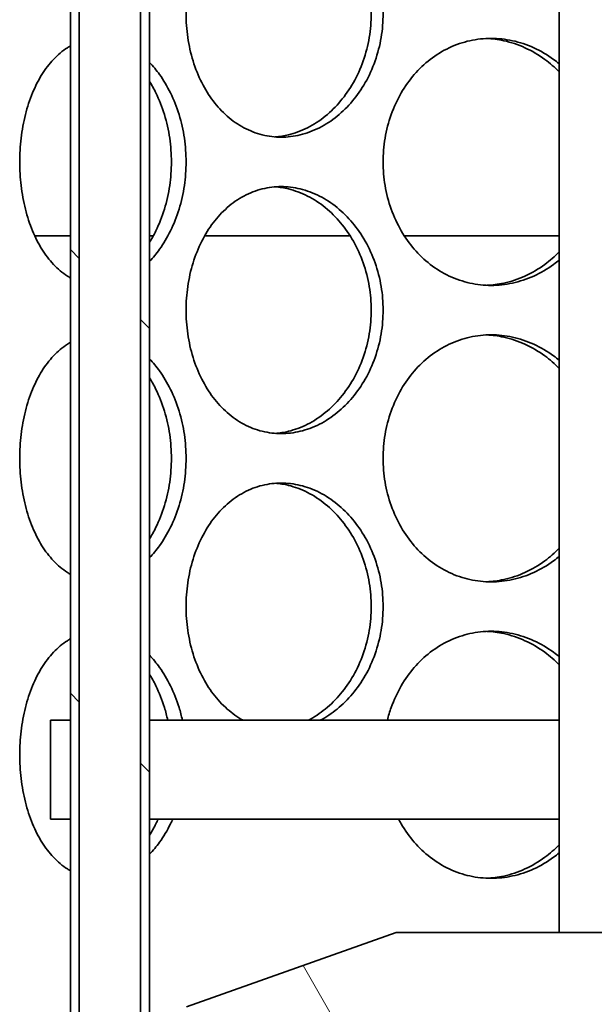
# Model space of a CAD drawing. Units: millimetres. Extents: x 2850 to 8852, y 1126 to 11933.
# Drawn here: x 5446 to 5562, y 8841 to 9040 of the extents above; entities that cross this region are included whole.
import ezdxf

# ---------------------------------------------------------------- set-up
doc = ezdxf.new("R2010")
doc.units = ezdxf.units.MM
doc.layers.add('Hatch (ISO)', color=7, linetype='Continuous', lineweight=9, true_color=0x0080ff)
doc.layers.add('Visible (ISO)', color=7, linetype='Continuous', lineweight=35)

msp = doc.modelspace()

# ---------------------------------------------------------------- hatches: boundary and pattern name
at = {"layer": 'Hatch (ISO)'}
h = msp.add_hatch(dxfattribs=at)
h.set_pattern_fill('ANSI31', color=256, scale=508, angle=90.0002, style=0)
h.set_pattern_definition([(135.0002, (3365.264, 4169.65), (-44.9011, -44.90145), [])])
h.paths.add_polyline_path([(5472.01, 9520.5), (5466.01, 9520.5), (5456.01, 9520.5), (5456.01, 8898.5), (5456.01, 8878.5), (5456.01, 8238.5), (5456.01, 8230.5), (5457.81, 8230.5), (5457.81, 9518.5), (5470.21, 9518.5), (5470.21, 8230.5), (5472.01, 8230.5), (5472.01, 8238.5)])
h = msp.add_hatch(dxfattribs=at)
h.set_pattern_fill('ANSI31', color=256, scale=508, angle=75.0002, style=0)
h.set_pattern_definition([(120.0002, (3365.264, 4169.65), (-54.9925, -31.7502), [])])
h.paths.add_polyline_path([(5522.01, 8855.5), (5479.51, 8840.5), (5479.51, 8835.5), (5504.51, 8835.5), (5512.21, 8835.5), (5652.7, 8835.5), (5652.7, 8841.51), (5652.7, 8854.52), (5652.7, 8854.68), (5652.7, 8855.5), (5651.53, 8855.5), (5649.01, 8855.5), (5606.01, 8855.5), (5601.76, 8855.5), (5601.61, 8855.5), (5600.51, 8855.5), (5600.51, 8845.5), (5599.51, 8844.89), (5598.51, 8845.5), (5598.51, 8855.5), (5597.41, 8855.5), (5597.26, 8855.5), (5581.76, 8855.5), (5581.61, 8855.5), (5580.51, 8855.5), (5580.51, 8845.5), (5579.51, 8844.89), (5578.51, 8845.5), (5578.51, 8855.5), (5577.41, 8855.5), (5577.26, 8855.5), (5569.01, 8855.5)])
h.paths.add_polyline_path([(5844.51, 8840.5), (5802.01, 8855.5), (5755.01, 8855.5), (5746.76, 8855.5), (5746.61, 8855.5), (5745.51, 8855.5), (5745.51, 8845.5), (5744.51, 8844.89), (5743.51, 8845.5), (5743.51, 8855.5), (5742.41, 8855.5), (5742.26, 8855.5), (5726.76, 8855.5), (5726.61, 8855.5), (5725.51, 8855.5), (5725.51, 8845.5), (5724.51, 8844.89), (5723.51, 8845.5), (5723.51, 8855.5), (5722.41, 8855.5), (5722.26, 8855.5), (5718.01, 8855.5), (5675.01, 8855.5), (5672.49, 8855.5), (5671.33, 8855.5), (5671.33, 8854.68), (5671.33, 8854.52), (5671.33, 8841.51), (5671.33, 8835.5), (5811.81, 8835.5), (5819.51, 8835.5), (5844.51, 8835.5)])

# ---------------------------------------------------------------- linework, layer by layer
at = {"layer": 'Visible (ISO)'}
for p, q in [((5456.01, 9520.5), (5456.01, 8230.5)), ((5472.01, 8230.5), (5472.01, 9520.5)), ((5457.81, 8230.5), (5457.81, 9518.5)), ((5470.21, 9518.5), (5470.21, 8230.5)), ((5555.01, 8855.5), (5555.01, 9518.5)), ((5448.81, 8996.5), (5456.01, 8996.5)), ((5456.01, 8996.5), (5448.81, 8996.5)), ((5472.01, 8996.5), (5472.8, 8996.5)), ((5472.8, 8996.5), (5472.01, 8996.5)), ((5483.18, 8996.5), (5512.69, 8996.5)), ((5512.69, 8996.5), (5483.18, 8996.5)), ((5523.64, 8996.5), (5555.01, 8996.5)), ((5555.01, 8996.5), (5523.64, 8996.5)), ((5452.01, 8898.5), (5452.01, 8878.5)), ((5456.01, 8898.5), (5452.01, 8898.5)), ((5456.01, 8878.5), (5456.01, 8898.5)), ((5472.01, 8898.5), (5555.01, 8898.5)), ((5452.01, 8878.5), (5456.01, 8878.5)), ((5555.01, 8878.5), (5472.01, 8878.5)), ((5522.01, 8855.5), (5479.51, 8840.5)), ((5578.51, 8855.5), (5522.01, 8855.5))]:
    msp.add_line(p, q, dxfattribs=at)
for points, knots in [([(5479.44, 9041.5), (5479.44, 9043.07), (5479.56, 9044.69), (5480.03, 9047.92), (5480.38, 9049.52), (5481.34, 9052.6), (5481.93, 9054.08), (5483.31, 9056.81), (5484.1, 9058.06), (5485.78, 9060.28), (5486.74, 9061.32), (5488.83, 9063.16), (5489.97, 9063.95), (5492.36, 9065.23), (5493.61, 9065.71), (5496.16, 9066.34), (5497.44, 9066.5), (5499.95, 9066.5), (5501.26, 9066.34), (5503.87, 9065.71), (5505.17, 9065.23), (5507.7, 9063.95), (5508.92, 9063.16), (5511.18, 9061.32), (5512.22, 9060.28), (5514.08, 9058.06), (5514.96, 9056.81), (5516.51, 9054.08), (5517.18, 9052.6), (5518.26, 9049.52), (5518.68, 9047.92), (5519.22, 9044.69), (5519.34, 9043.07), (5519.34, 9039.92), (5519.22, 9038.3), (5518.68, 9035.07), (5518.26, 9033.47), (5517.18, 9030.39), (5516.51, 9028.91), (5514.96, 9026.18), (5514.08, 9024.93), (5512.22, 9022.71), (5511.18, 9021.67), (5508.92, 9019.83), (5507.7, 9019.04), (5505.17, 9017.76), (5503.87, 9017.28), (5501.26, 9016.65), (5499.95, 9016.5), (5497.44, 9016.5), (5496.16, 9016.65), (5493.61, 9017.28), (5492.36, 9017.76), (5489.97, 9019.04), (5488.83, 9019.83), (5486.74, 9021.67), (5485.78, 9022.71), (5484.1, 9024.93), (5483.31, 9026.18), (5481.93, 9028.91), (5481.34, 9030.39), (5480.38, 9033.47), (5480.03, 9035.07), (5479.56, 9038.3), (5479.44, 9039.92), (5479.44, 9041.5)], [0, 0, 0, 0, 0.471146, 0.471146, 0.942293, 0.942293, 1.413439, 1.413439, 1.884586, 1.884586, 2.355731, 2.355731, 2.826877, 2.826877, 3.298022, 3.298022, 3.769167, 3.769167, 4.240313, 4.240313, 4.711458, 4.711458, 5.182603, 5.182603, 5.653748, 5.653748, 6.124895, 6.124895, 6.596041, 6.596041, 7.067188, 7.067188, 7.538334, 7.538334, 8.009481, 8.009481, 8.480627, 8.480627, 8.951774, 8.951774, 9.42292, 9.42292, 9.894066, 9.894066, 10.365211, 10.365211, 10.836356, 10.836356, 11.307502, 11.307502, 11.778647, 11.778647, 12.249792, 12.249792, 12.720938, 12.720938, 13.192083, 13.192083, 13.663229, 13.663229, 14.134376, 14.134376, 14.605522, 14.605522, 15.076669, 15.076669, 15.076669, 15.076669]), ([(5497.5, 9016.54), (5498.37, 9016.61), (5499.26, 9016.75), (5501.46, 9017.28), (5502.76, 9017.76), (5505.29, 9019.04), (5506.5, 9019.83), (5508.76, 9021.67), (5509.81, 9022.71), (5511.67, 9024.93), (5512.54, 9026.18), (5514.09, 9028.91), (5514.76, 9030.39), (5515.85, 9033.47), (5516.26, 9035.07), (5516.8, 9038.3), (5516.92, 9039.92), (5516.92, 9043.07), (5516.8, 9044.69), (5516.26, 9047.92), (5515.85, 9049.52), (5514.76, 9052.6), (5514.09, 9054.08), (5512.54, 9056.81), (5511.67, 9058.06), (5509.81, 9060.28), (5508.76, 9061.32), (5506.5, 9063.16), (5505.29, 9063.95), (5502.76, 9065.23), (5501.46, 9065.71), (5499.26, 9066.24), (5498.37, 9066.38), (5497.5, 9066.45)], [3.918719, 3.918719, 3.918719, 3.918719, 4.240238, 4.240238, 4.711375, 4.711375, 5.182512, 5.182512, 5.653649, 5.653649, 6.124787, 6.124787, 6.595925, 6.595925, 7.067063, 7.067063, 7.538201, 7.538201, 8.009339, 8.009339, 8.480477, 8.480477, 8.951615, 8.951615, 9.422753, 9.422753, 9.89389, 9.89389, 10.365027, 10.365027, 10.836164, 10.836164, 11.157683, 11.157683, 11.157683, 11.157683]), ([(5555.01, 8991.65), (5554.64, 8991.34), (5554.26, 8991.04), (5552.61, 8989.83), (5551.26, 8989.04), (5548.46, 8987.76), (5547, 8987.28), (5544.08, 8986.65), (5542.62, 8986.5), (5539.81, 8986.5), (5538.36, 8986.65), (5535.5, 8987.28), (5534.08, 8987.76), (5531.37, 8989.04), (5530.08, 8989.83), (5527.7, 8991.67), (5526.61, 8992.71), (5524.69, 8994.93), (5523.79, 8996.18), (5522.21, 8998.91), (5521.53, 9000.39), (5520.43, 9003.47), (5520.02, 9005.07), (5519.48, 9008.3), (5519.35, 9009.92), (5519.35, 9013.07), (5519.48, 9014.69), (5520.02, 9017.92), (5520.43, 9019.52), (5521.53, 9022.6), (5522.21, 9024.08), (5523.79, 9026.81), (5524.69, 9028.06), (5526.61, 9030.28), (5527.7, 9031.32), (5530.08, 9033.16), (5531.37, 9033.95), (5534.08, 9035.23), (5535.5, 9035.71), (5538.36, 9036.34), (5539.81, 9036.5), (5542.62, 9036.5), (5544.08, 9036.34), (5547, 9035.71), (5548.46, 9035.23), (5551.26, 9033.95), (5552.61, 9033.16), (5554.26, 9031.95), (5554.64, 9031.65), (5555.01, 9031.34)], [2.208245, 2.208245, 2.208245, 2.208245, 2.355731, 2.355731, 2.826877, 2.826877, 3.298022, 3.298022, 3.769167, 3.769167, 4.240313, 4.240313, 4.711458, 4.711458, 5.182603, 5.182603, 5.653748, 5.653748, 6.124895, 6.124895, 6.596041, 6.596041, 7.067188, 7.067188, 7.538334, 7.538334, 8.009481, 8.009481, 8.480627, 8.480627, 8.951774, 8.951774, 9.42292, 9.42292, 9.894066, 9.894066, 10.365211, 10.365211, 10.836356, 10.836356, 11.307502, 11.307502, 11.778647, 11.778647, 12.249792, 12.249792, 12.720938, 12.720938, 12.868424, 12.868424, 12.868424, 12.868424]), ([(5555.01, 9029.7), (5554.12, 9030.61), (5553.13, 9031.47), (5550.83, 9033.16), (5549.48, 9033.95), (5546.67, 9035.23), (5545.22, 9035.71), (5542.61, 9036.28), (5541.45, 9036.42), (5540.33, 9036.48)], [17.036064, 17.036064, 17.036064, 17.036064, 17.432091, 17.432091, 17.903228, 17.903228, 18.374365, 18.374365, 18.746563, 18.746563, 18.746563, 18.746563]), ([(5456.01, 8988.04), (5455.81, 8988.15), (5455.61, 8988.27), (5454.42, 8989.04), (5453.48, 8989.83), (5451.74, 8991.67), (5450.95, 8992.71), (5449.56, 8994.93), (5448.92, 8996.18), (5447.79, 8998.91), (5447.3, 9000.39), (5446.52, 9003.47), (5446.23, 9005.07), (5445.84, 9008.3), (5445.75, 9009.92), (5445.75, 9013.07), (5445.84, 9014.69), (5446.23, 9017.92), (5446.52, 9019.52), (5447.3, 9022.6), (5447.79, 9024.08), (5448.92, 9026.81), (5449.56, 9028.06), (5450.95, 9030.28), (5451.74, 9031.32), (5453.48, 9033.16), (5454.42, 9033.95), (5455.61, 9034.72), (5455.81, 9034.84), (5456.01, 9034.95)], [4.618892, 4.618892, 4.618892, 4.618892, 4.711458, 4.711458, 5.182603, 5.182603, 5.653748, 5.653748, 6.124895, 6.124895, 6.596041, 6.596041, 7.067188, 7.067188, 7.538334, 7.538334, 8.009481, 8.009481, 8.480627, 8.480627, 8.951774, 8.951774, 9.42292, 9.42292, 9.894066, 9.894066, 10.365211, 10.365211, 10.457777, 10.457777, 10.457777, 10.457777]), ([(5472.01, 9031.64), (5472.75, 9030.88), (5473.45, 9030.05), (5474.88, 9028.06), (5475.63, 9026.81), (5476.97, 9024.08), (5477.56, 9022.6), (5478.5, 9019.52), (5478.86, 9017.92), (5479.33, 9014.69), (5479.44, 9013.07), (5479.44, 9011.5)], [12.820772, 12.820772, 12.820772, 12.820772, 13.192083, 13.192083, 13.663229, 13.663229, 14.134376, 14.134376, 14.605522, 14.605522, 15.076669, 15.076669, 15.076669, 15.076669]), ([(5472.01, 8995.15), (5472.48, 8995.9), (5472.93, 8996.7), (5474.01, 8998.91), (5474.59, 9000.39), (5475.53, 9003.47), (5475.89, 9005.07), (5476.36, 9008.3), (5476.47, 9009.92), (5476.47, 9011.5), (5476.47, 9013.07), (5476.36, 9014.69), (5475.89, 9017.92), (5475.53, 9019.52), (5474.59, 9022.6), (5474.01, 9024.08), (5472.93, 9026.29), (5472.48, 9027.09), (5472.01, 9027.84)], [13.372283, 13.372283, 13.372283, 13.372283, 13.662988, 13.662988, 14.134126, 14.134126, 14.605264, 14.605264, 15.076402, 15.076402, 15.076402, 15.54754, 15.54754, 16.018678, 16.018678, 16.489816, 16.489816, 16.780521, 16.780521, 16.780521, 16.780521]), ([(5479.44, 9011.5), (5479.44, 9009.92), (5479.33, 9008.3), (5478.86, 9005.07), (5478.5, 9003.47), (5477.56, 9000.39), (5476.97, 8998.91), (5475.63, 8996.18), (5474.88, 8994.93), (5473.45, 8992.94), (5472.75, 8992.11), (5472.01, 8991.35)], [0, 0, 0, 0, 0.471146, 0.471146, 0.942293, 0.942293, 1.413439, 1.413439, 1.884586, 1.884586, 2.255896, 2.255896, 2.255896, 2.255896]), ([(5479.44, 8981.5), (5479.44, 8983.07), (5479.56, 8984.69), (5480.03, 8987.92), (5480.38, 8989.52), (5481.34, 8992.6), (5481.93, 8994.08), (5483.31, 8996.81), (5484.1, 8998.06), (5485.78, 9000.28), (5486.74, 9001.32), (5488.83, 9003.16), (5489.97, 9003.95), (5492.36, 9005.23), (5493.61, 9005.71), (5496.16, 9006.34), (5497.44, 9006.5), (5499.95, 9006.5), (5501.26, 9006.34), (5503.87, 9005.71), (5505.17, 9005.23), (5507.7, 9003.95), (5508.92, 9003.16), (5511.18, 9001.32), (5512.22, 9000.28), (5514.08, 8998.06), (5514.96, 8996.81), (5516.51, 8994.08), (5517.18, 8992.6), (5518.26, 8989.52), (5518.68, 8987.92), (5519.22, 8984.69), (5519.34, 8983.07), (5519.34, 8979.92), (5519.22, 8978.3), (5518.68, 8975.07), (5518.26, 8973.47), (5517.18, 8970.39), (5516.51, 8968.91), (5514.96, 8966.18), (5514.08, 8964.93), (5512.22, 8962.71), (5511.18, 8961.67), (5508.92, 8959.83), (5507.7, 8959.04), (5505.17, 8957.76), (5503.87, 8957.28), (5501.26, 8956.65), (5499.95, 8956.5), (5497.44, 8956.5), (5496.16, 8956.65), (5493.61, 8957.28), (5492.36, 8957.76), (5489.97, 8959.04), (5488.83, 8959.83), (5486.74, 8961.67), (5485.78, 8962.71), (5484.1, 8964.93), (5483.31, 8966.18), (5481.93, 8968.91), (5481.34, 8970.39), (5480.38, 8973.47), (5480.03, 8975.07), (5479.56, 8978.3), (5479.44, 8979.92), (5479.44, 8981.5)], [0, 0, 0, 0, 0.471146, 0.471146, 0.942293, 0.942293, 1.413439, 1.413439, 1.884586, 1.884586, 2.355731, 2.355731, 2.826877, 2.826877, 3.298022, 3.298022, 3.769167, 3.769167, 4.240313, 4.240313, 4.711458, 4.711458, 5.182603, 5.182603, 5.653748, 5.653748, 6.124895, 6.124895, 6.596041, 6.596041, 7.067188, 7.067188, 7.538334, 7.538334, 8.009481, 8.009481, 8.480627, 8.480627, 8.951774, 8.951774, 9.42292, 9.42292, 9.894066, 9.894066, 10.365211, 10.365211, 10.836356, 10.836356, 11.307502, 11.307502, 11.778647, 11.778647, 12.249792, 12.249792, 12.720938, 12.720938, 13.192083, 13.192083, 13.663229, 13.663229, 14.134376, 14.134376, 14.605522, 14.605522, 15.076669, 15.076669, 15.076669, 15.076669]), ([(5497.5, 8956.54), (5498.37, 8956.61), (5499.26, 8956.75), (5501.46, 8957.28), (5502.76, 8957.76), (5505.29, 8959.04), (5506.5, 8959.83), (5508.76, 8961.67), (5509.81, 8962.71), (5511.67, 8964.93), (5512.54, 8966.18), (5514.09, 8968.91), (5514.76, 8970.39), (5515.85, 8973.47), (5516.26, 8975.07), (5516.8, 8978.3), (5516.92, 8979.92), (5516.92, 8983.07), (5516.8, 8984.69), (5516.26, 8987.92), (5515.85, 8989.52), (5514.76, 8992.6), (5514.09, 8994.08), (5512.54, 8996.81), (5511.67, 8998.06), (5509.81, 9000.28), (5508.76, 9001.32), (5506.5, 9003.16), (5505.29, 9003.95), (5502.76, 9005.23), (5501.46, 9005.71), (5499.26, 9006.24), (5498.37, 9006.38), (5497.5, 9006.45)], [3.918719, 3.918719, 3.918719, 3.918719, 4.240238, 4.240238, 4.711375, 4.711375, 5.182512, 5.182512, 5.653649, 5.653649, 6.124787, 6.124787, 6.595925, 6.595925, 7.067063, 7.067063, 7.538201, 7.538201, 8.009339, 8.009339, 8.480477, 8.480477, 8.951615, 8.951615, 9.422753, 9.422753, 9.89389, 9.89389, 10.365027, 10.365027, 10.836164, 10.836164, 11.157683, 11.157683, 11.157683, 11.157683]), ([(5540.33, 8986.52), (5541.45, 8986.57), (5542.61, 8986.71), (5545.22, 8987.28), (5546.67, 8987.76), (5549.48, 8989.04), (5550.83, 8989.83), (5553.13, 8991.52), (5554.12, 8992.38), (5555.01, 8993.29)], [11.406241, 11.406241, 11.406241, 11.406241, 11.778439, 11.778439, 12.249576, 12.249576, 12.720713, 12.720713, 13.11674, 13.11674, 13.11674, 13.11674]), ([(5555.01, 8931.65), (5554.64, 8931.34), (5554.26, 8931.04), (5552.61, 8929.83), (5551.26, 8929.04), (5548.46, 8927.76), (5547, 8927.28), (5544.08, 8926.65), (5542.62, 8926.5), (5539.81, 8926.5), (5538.36, 8926.65), (5535.5, 8927.28), (5534.08, 8927.76), (5531.37, 8929.04), (5530.08, 8929.83), (5527.7, 8931.67), (5526.61, 8932.71), (5524.69, 8934.93), (5523.79, 8936.18), (5522.21, 8938.91), (5521.53, 8940.39), (5520.43, 8943.47), (5520.02, 8945.07), (5519.48, 8948.3), (5519.35, 8949.92), (5519.35, 8953.07), (5519.48, 8954.69), (5520.02, 8957.92), (5520.43, 8959.52), (5521.53, 8962.6), (5522.21, 8964.08), (5523.79, 8966.81), (5524.69, 8968.06), (5526.61, 8970.28), (5527.7, 8971.32), (5530.08, 8973.16), (5531.37, 8973.95), (5534.08, 8975.23), (5535.5, 8975.71), (5538.36, 8976.34), (5539.81, 8976.5), (5542.62, 8976.5), (5544.08, 8976.34), (5547, 8975.71), (5548.46, 8975.23), (5551.26, 8973.95), (5552.61, 8973.16), (5554.26, 8971.95), (5554.64, 8971.65), (5555.01, 8971.34)], [2.208245, 2.208245, 2.208245, 2.208245, 2.355731, 2.355731, 2.826877, 2.826877, 3.298022, 3.298022, 3.769167, 3.769167, 4.240313, 4.240313, 4.711458, 4.711458, 5.182603, 5.182603, 5.653748, 5.653748, 6.124895, 6.124895, 6.596041, 6.596041, 7.067188, 7.067188, 7.538334, 7.538334, 8.009481, 8.009481, 8.480627, 8.480627, 8.951774, 8.951774, 9.42292, 9.42292, 9.894066, 9.894066, 10.365211, 10.365211, 10.836356, 10.836356, 11.307502, 11.307502, 11.778647, 11.778647, 12.249792, 12.249792, 12.720938, 12.720938, 12.868424, 12.868424, 12.868424, 12.868424]), ([(5555.01, 8969.7), (5554.12, 8970.61), (5553.13, 8971.47), (5550.83, 8973.16), (5549.48, 8973.95), (5546.67, 8975.23), (5545.22, 8975.71), (5542.61, 8976.28), (5541.45, 8976.42), (5540.33, 8976.48)], [17.036064, 17.036064, 17.036064, 17.036064, 17.432091, 17.432091, 17.903228, 17.903228, 18.374365, 18.374365, 18.746563, 18.746563, 18.746563, 18.746563]), ([(5456.01, 8928.04), (5455.81, 8928.15), (5455.61, 8928.27), (5454.42, 8929.04), (5453.48, 8929.83), (5451.74, 8931.67), (5450.95, 8932.71), (5449.56, 8934.93), (5448.92, 8936.18), (5447.79, 8938.91), (5447.3, 8940.39), (5446.52, 8943.47), (5446.23, 8945.07), (5445.84, 8948.3), (5445.75, 8949.92), (5445.75, 8953.07), (5445.84, 8954.69), (5446.23, 8957.92), (5446.52, 8959.52), (5447.3, 8962.6), (5447.79, 8964.08), (5448.92, 8966.81), (5449.56, 8968.06), (5450.95, 8970.28), (5451.74, 8971.32), (5453.48, 8973.16), (5454.42, 8973.95), (5455.61, 8974.72), (5455.81, 8974.84), (5456.01, 8974.95)], [4.618892, 4.618892, 4.618892, 4.618892, 4.711458, 4.711458, 5.182603, 5.182603, 5.653748, 5.653748, 6.124895, 6.124895, 6.596041, 6.596041, 7.067188, 7.067188, 7.538334, 7.538334, 8.009481, 8.009481, 8.480627, 8.480627, 8.951774, 8.951774, 9.42292, 9.42292, 9.894066, 9.894066, 10.365211, 10.365211, 10.457777, 10.457777, 10.457777, 10.457777]), ([(5472.01, 8971.64), (5472.75, 8970.88), (5473.45, 8970.05), (5474.88, 8968.06), (5475.63, 8966.81), (5476.97, 8964.08), (5477.56, 8962.6), (5478.5, 8959.52), (5478.86, 8957.92), (5479.33, 8954.69), (5479.44, 8953.07), (5479.44, 8951.5)], [12.820772, 12.820772, 12.820772, 12.820772, 13.192083, 13.192083, 13.663229, 13.663229, 14.134376, 14.134376, 14.605522, 14.605522, 15.076669, 15.076669, 15.076669, 15.076669]), ([(5472.01, 8935.15), (5472.48, 8935.9), (5472.93, 8936.7), (5474.01, 8938.91), (5474.59, 8940.39), (5475.53, 8943.47), (5475.89, 8945.07), (5476.36, 8948.3), (5476.47, 8949.92), (5476.47, 8951.5), (5476.47, 8953.07), (5476.36, 8954.69), (5475.89, 8957.92), (5475.53, 8959.52), (5474.59, 8962.6), (5474.01, 8964.08), (5472.93, 8966.29), (5472.48, 8967.09), (5472.01, 8967.84)], [13.372283, 13.372283, 13.372283, 13.372283, 13.662988, 13.662988, 14.134126, 14.134126, 14.605264, 14.605264, 15.076402, 15.076402, 15.076402, 15.54754, 15.54754, 16.018678, 16.018678, 16.489816, 16.489816, 16.780521, 16.780521, 16.780521, 16.780521]), ([(5479.44, 8951.5), (5479.44, 8949.92), (5479.33, 8948.3), (5478.86, 8945.07), (5478.5, 8943.47), (5477.56, 8940.39), (5476.97, 8938.91), (5475.63, 8936.18), (5474.88, 8934.93), (5473.45, 8932.94), (5472.75, 8932.11), (5472.01, 8931.35)], [0, 0, 0, 0, 0.471146, 0.471146, 0.942293, 0.942293, 1.413439, 1.413439, 1.884586, 1.884586, 2.255896, 2.255896, 2.255896, 2.255896]), ([(5479.44, 8921.5), (5479.44, 8923.07), (5479.56, 8924.69), (5480.03, 8927.92), (5480.38, 8929.52), (5481.34, 8932.6), (5481.93, 8934.08), (5483.31, 8936.81), (5484.1, 8938.06), (5485.78, 8940.28), (5486.74, 8941.32), (5488.83, 8943.16), (5489.97, 8943.95), (5492.36, 8945.23), (5493.61, 8945.71), (5496.16, 8946.34), (5497.44, 8946.5), (5499.95, 8946.5), (5501.26, 8946.34), (5503.87, 8945.71), (5505.17, 8945.23), (5507.7, 8943.95), (5508.92, 8943.16), (5511.18, 8941.32), (5512.22, 8940.28), (5514.08, 8938.06), (5514.96, 8936.81), (5516.51, 8934.08), (5517.18, 8932.6), (5518.26, 8929.52), (5518.68, 8927.92), (5519.22, 8924.69), (5519.34, 8923.07), (5519.34, 8919.92), (5519.22, 8918.3), (5518.68, 8915.07), (5518.26, 8913.47), (5517.18, 8910.39), (5516.51, 8908.91), (5514.96, 8906.18), (5514.08, 8904.93), (5512.22, 8902.71), (5511.18, 8901.67), (5508.97, 8899.88), (5507.82, 8899.12), (5506.62, 8898.5)], [0, 0, 0, 0, 0.471146, 0.471146, 0.942293, 0.942293, 1.413439, 1.413439, 1.884586, 1.884586, 2.355731, 2.355731, 2.826877, 2.826877, 3.298022, 3.298022, 3.769167, 3.769167, 4.240313, 4.240313, 4.711458, 4.711458, 5.182603, 5.182603, 5.653748, 5.653748, 6.124895, 6.124895, 6.596041, 6.596041, 7.067188, 7.067188, 7.538334, 7.538334, 8.009481, 8.009481, 8.480627, 8.480627, 8.951774, 8.951774, 9.42292, 9.42292, 9.894066, 9.894066, 10.341868, 10.341868, 10.341868, 10.341868]), ([(5504.21, 8898.5), (5505.41, 8899.12), (5506.56, 8899.88), (5508.76, 8901.67), (5509.81, 8902.71), (5511.67, 8904.93), (5512.54, 8906.18), (5514.09, 8908.91), (5514.76, 8910.39), (5515.85, 8913.47), (5516.26, 8915.07), (5516.8, 8918.3), (5516.92, 8919.92), (5516.92, 8923.07), (5516.8, 8924.69), (5516.26, 8927.92), (5515.85, 8929.52), (5514.76, 8932.6), (5514.09, 8934.08), (5512.54, 8936.81), (5511.67, 8938.06), (5509.81, 8940.28), (5508.76, 8941.32), (5506.5, 8943.16), (5505.29, 8943.95), (5502.76, 8945.23), (5501.46, 8945.71), (5499.26, 8946.24), (5498.37, 8946.38), (5497.5, 8946.45)], [4.734725, 4.734725, 4.734725, 4.734725, 5.182512, 5.182512, 5.653649, 5.653649, 6.124787, 6.124787, 6.595925, 6.595925, 7.067063, 7.067063, 7.538201, 7.538201, 8.009339, 8.009339, 8.480477, 8.480477, 8.951615, 8.951615, 9.422753, 9.422753, 9.89389, 9.89389, 10.365027, 10.365027, 10.836164, 10.836164, 11.157683, 11.157683, 11.157683, 11.157683]), ([(5540.33, 8926.52), (5541.45, 8926.57), (5542.61, 8926.71), (5545.22, 8927.28), (5546.67, 8927.76), (5549.48, 8929.04), (5550.83, 8929.83), (5553.13, 8931.52), (5554.12, 8932.38), (5555.01, 8933.29)], [11.406241, 11.406241, 11.406241, 11.406241, 11.778439, 11.778439, 12.249576, 12.249576, 12.720713, 12.720713, 13.11674, 13.11674, 13.11674, 13.11674]), ([(5490.99, 8898.5), (5489.85, 8899.12), (5488.78, 8899.88), (5486.74, 8901.67), (5485.78, 8902.71), (5484.1, 8904.93), (5483.31, 8906.18), (5481.93, 8908.91), (5481.34, 8910.39), (5480.38, 8913.47), (5480.03, 8915.07), (5479.56, 8918.3), (5479.44, 8919.92), (5479.44, 8921.5)], [12.273136, 12.273136, 12.273136, 12.273136, 12.720938, 12.720938, 13.192083, 13.192083, 13.663229, 13.663229, 14.134376, 14.134376, 14.605522, 14.605522, 15.076669, 15.076669, 15.076669, 15.076669]), ([(5520.21, 8898.5), (5520.42, 8899.37), (5520.68, 8900.22), (5521.53, 8902.6), (5522.21, 8904.08), (5523.79, 8906.81), (5524.69, 8908.06), (5526.61, 8910.28), (5527.7, 8911.32), (5530.08, 8913.16), (5531.37, 8913.95), (5534.08, 8915.23), (5535.5, 8915.71), (5538.36, 8916.34), (5539.81, 8916.5), (5542.62, 8916.5), (5544.08, 8916.34), (5547, 8915.71), (5548.46, 8915.23), (5551.26, 8913.95), (5552.61, 8913.16), (5554.26, 8911.95), (5554.64, 8911.65), (5555.01, 8911.34)], [8.223601, 8.223601, 8.223601, 8.223601, 8.480627, 8.480627, 8.951774, 8.951774, 9.42292, 9.42292, 9.894066, 9.894066, 10.365211, 10.365211, 10.836356, 10.836356, 11.307502, 11.307502, 11.778647, 11.778647, 12.249792, 12.249792, 12.720938, 12.720938, 12.868424, 12.868424, 12.868424, 12.868424]), ([(5555.01, 8909.7), (5554.12, 8910.61), (5553.13, 8911.47), (5550.83, 8913.16), (5549.48, 8913.95), (5546.67, 8915.23), (5545.22, 8915.71), (5542.61, 8916.28), (5541.45, 8916.42), (5540.33, 8916.48)], [17.036064, 17.036064, 17.036064, 17.036064, 17.432091, 17.432091, 17.903228, 17.903228, 18.374365, 18.374365, 18.746563, 18.746563, 18.746563, 18.746563]), ([(5456.01, 8868.04), (5455.81, 8868.15), (5455.61, 8868.27), (5454.42, 8869.04), (5453.48, 8869.83), (5451.74, 8871.67), (5450.95, 8872.71), (5449.56, 8874.93), (5448.92, 8876.18), (5447.79, 8878.91), (5447.3, 8880.39), (5446.52, 8883.47), (5446.23, 8885.07), (5445.84, 8888.3), (5445.75, 8889.92), (5445.75, 8893.07), (5445.84, 8894.69), (5446.23, 8897.92), (5446.52, 8899.53), (5447.3, 8902.6), (5447.79, 8904.08), (5448.92, 8906.81), (5449.56, 8908.06), (5450.95, 8910.28), (5451.74, 8911.32), (5453.48, 8913.16), (5454.42, 8913.95), (5455.61, 8914.72), (5455.81, 8914.84), (5456.01, 8914.95)], [4.618892, 4.618892, 4.618892, 4.618892, 4.711458, 4.711458, 5.182603, 5.182603, 5.653748, 5.653748, 6.124895, 6.124895, 6.596041, 6.596041, 7.067188, 7.067188, 7.538334, 7.538334, 8.009481, 8.009481, 8.480627, 8.480627, 8.951774, 8.951774, 9.42292, 9.42292, 9.894066, 9.894066, 10.365211, 10.365211, 10.457777, 10.457777, 10.457777, 10.457777]), ([(5472.01, 8911.64), (5472.75, 8910.88), (5473.45, 8910.05), (5474.88, 8908.06), (5475.63, 8906.81), (5476.97, 8904.08), (5477.56, 8902.6), (5478.29, 8900.22), (5478.51, 8899.37), (5478.7, 8898.5)], [12.820772, 12.820772, 12.820772, 12.820772, 13.192083, 13.192083, 13.663229, 13.663229, 14.134376, 14.134376, 14.391402, 14.391402, 14.391402, 14.391402]), ([(5475.73, 8898.5), (5475.54, 8899.37), (5475.32, 8900.22), (5474.59, 8902.6), (5474.01, 8904.08), (5472.93, 8906.29), (5472.48, 8907.09), (5472.01, 8907.84)], [15.761664, 15.761664, 15.761664, 15.761664, 16.018678, 16.018678, 16.489816, 16.489816, 16.780521, 16.780521, 16.780521, 16.780521]), ([(5476.75, 8878.5), (5476.61, 8878.17), (5476.46, 8877.86), (5475.63, 8876.18), (5474.88, 8874.93), (5473.45, 8872.94), (5472.75, 8872.11), (5472.01, 8871.35)], [1.3060191, 1.3060191, 1.3060191, 1.3060191, 1.4134394, 1.4134394, 1.8845859, 1.8845859, 2.2558963, 2.2558963, 2.2558963, 2.2558963]), ([(5472.01, 8875.15), (5472.48, 8875.9), (5472.93, 8876.7), (5473.49, 8877.86), (5473.64, 8878.17), (5473.78, 8878.5)], [13.3722831, 13.3722831, 13.3722831, 13.3722831, 13.6629877, 13.6629877, 13.7704002, 13.7704002, 13.7704002, 13.7704002]), ([(5555.01, 8871.65), (5554.64, 8871.34), (5554.26, 8871.04), (5552.61, 8869.83), (5551.26, 8869.04), (5548.46, 8867.76), (5547, 8867.28), (5544.08, 8866.65), (5542.62, 8866.5), (5539.81, 8866.5), (5538.36, 8866.65), (5535.5, 8867.28), (5534.08, 8867.76), (5531.37, 8869.04), (5530.08, 8869.83), (5527.7, 8871.67), (5526.61, 8872.71), (5524.69, 8874.93), (5523.79, 8876.18), (5522.82, 8877.86), (5522.65, 8878.17), (5522.48, 8878.5)], [2.208245, 2.208245, 2.208245, 2.208245, 2.355731, 2.355731, 2.826877, 2.826877, 3.298022, 3.298022, 3.769167, 3.769167, 4.240313, 4.240313, 4.711458, 4.711458, 5.182603, 5.182603, 5.653748, 5.653748, 6.124895, 6.124895, 6.232315, 6.232315, 6.232315, 6.232315]), ([(5540.33, 8866.52), (5541.45, 8866.57), (5542.61, 8866.71), (5545.22, 8867.28), (5546.67, 8867.76), (5549.48, 8869.04), (5550.83, 8869.83), (5553.13, 8871.52), (5554.12, 8872.38), (5555.01, 8873.29)], [11.406241, 11.406241, 11.406241, 11.406241, 11.778439, 11.778439, 12.249576, 12.249576, 12.720713, 12.720713, 13.11674, 13.11674, 13.11674, 13.11674])]:
    msp.add_open_spline(points, degree=3, knots=knots, dxfattribs=at)

doc.saveas('drawing.dxf')
